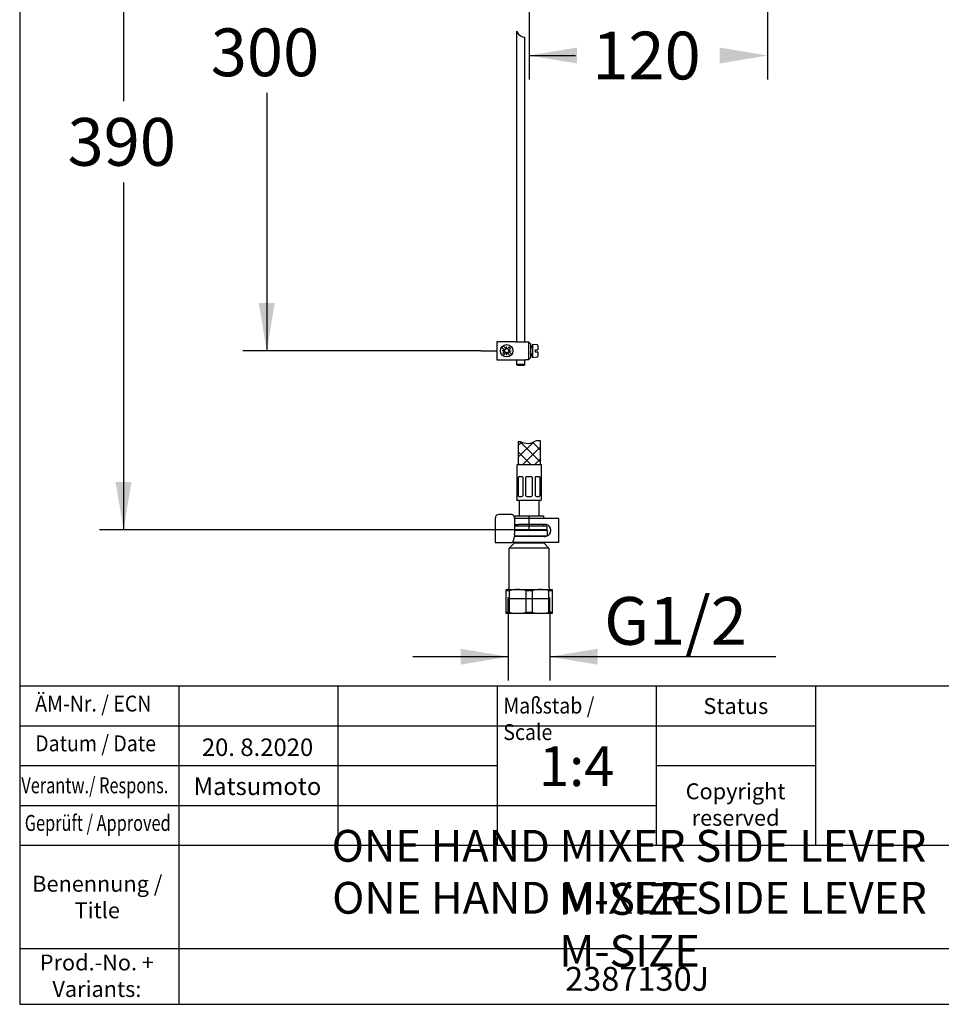
# Model space of a CAD drawing. Units: millimetres. Extents: x 7 to 203, y 5 to 291.
# Drawn here: x 7 to 122, y 5 to 129 of the extents above; entities that cross this region are included whole.
import ezdxf
from ezdxf.enums import TextEntityAlignment as Align
from ezdxf.lldxf.tags import DXFTag

# ---------------------------------------------------------------- set-up
doc = ezdxf.new("R2010")
doc.units = ezdxf.units.MM
for name, color, linetype in [('Default', 7, 'Continuous'), ('DIN-ISO_Templates', 7, 'Continuous'), ('Layer1', 7, 'Continuous'), ('Layer3', 7, 'Continuous'), ('Layer7', 7, 'Continuous'), ('Layer8', 7, 'Continuous'), ('MDS_Layer_19', 7, 'Continuous'), ('MDS_Layer_20', 7, 'Continuous'), ('ﾃﾞﾌｫﾙﾄ', 7, 'Continuous')]:
    doc.layers.add(name, color=color, linetype=linetype)
doc.styles.add('SEACAD_Arial', font='arial.ttf')
tags = doc.linetypes.add('CENTER2', pattern=[28.575, 19.05, -3.175, 3.175, -3.175]).pattern_tags.tags
tags[10:11] = [DXFTag(74, 4), DXFTag(75, 0), DXFTag(340, '0'), DXFTag(46, 0.0), DXFTag(50, 0.0), DXFTag(44, 0.0), DXFTag(45, 0.0)]
tags[8:9] = [DXFTag(74, 4), DXFTag(75, 0), DXFTag(340, '0'), DXFTag(46, 0.0), DXFTag(50, 0.0), DXFTag(44, 0.0), DXFTag(45, 0.0)]
tags[6:7] = [DXFTag(74, 4), DXFTag(75, 0), DXFTag(340, '0'), DXFTag(46, 0.0), DXFTag(50, 0.0), DXFTag(44, 0.0), DXFTag(45, 0.0)]
tags[4:5] = [DXFTag(74, 4), DXFTag(75, 0), DXFTag(340, '0'), DXFTag(46, 0.0), DXFTag(50, 0.0), DXFTag(44, 0.0), DXFTag(45, 0.0)]
tags = doc.linetypes.add('HIDDEN2', pattern=[4.7625, 3.175, -1.5875]).pattern_tags.tags
tags[6:7] = [DXFTag(74, 4), DXFTag(75, 0), DXFTag(340, '0'), DXFTag(46, 0.0), DXFTag(50, 0.0), DXFTag(44, 0.0), DXFTag(45, 0.0)]
tags[4:5] = [DXFTag(74, 4), DXFTag(75, 0), DXFTag(340, '0'), DXFTag(46, 0.0), DXFTag(50, 0.0), DXFTag(44, 0.0), DXFTag(45, 0.0)]
doc.dimstyles.new('TPI_1_4', dxfattribs={"dimtxt": 6, "dimasz": 6, "dimexe": 3, "dimexo": 0, "dimgap": 1.5, "dimtad": 0, "dimtih": 1, "dimtoh": 1, "dimdec": 0, "dimlfac": 4, "dimtxsty": 'SEACAD_Arial', "dimblk1": '_SE_FILLED', "dimblk2": '_SE_FILLED', "dimsah": 1, "dimcen": 3, "dimadec": 0, "dimazin": 0, "dimtfac": 0.7, "dimtdec": 3, "dimtofl": 0, "dimtmove": 0, "dimatfit": 3, "dimfxl": 1, "dimarcsym": 0})

# ---------------------------------------------------------------- blocks, each defined once
blk = doc.blocks.new('SE5')
at = {"layer": 'Layer1', "color": 7, "linetype": 'Continuous'}
blk.add_line((69.94, 85.28), (69.16, 85.28), dxfattribs=at)
blk = doc.blocks.new('SE4')
at = {"layer": 'Layer7'}
blk.add_blockref('SE5', (0, 0), dxfattribs=at)
blk = doc.blocks.new('SE7')
at = {"layer": 'Layer1', "color": 7, "linetype": 'Continuous'}
blk.add_line((69.94, 85.28), (69.16, 85.28), dxfattribs=at)
blk = doc.blocks.new('SE6')
at = {"layer": 'Layer7'}
blk.add_blockref('SE7', (0, 0), dxfattribs=at)
blk = doc.blocks.new('SE9')
at = {"layer": 'Layer1', "color": 7, "linetype": 'Continuous'}
blk.add_line((70.07, 85.41), (69.04, 85.41), dxfattribs=at)
blk = doc.blocks.new('SE8')
at = {"layer": 'Layer7'}
blk.add_blockref('SE9', (0, 0), dxfattribs=at)
blk = doc.blocks.new('DMBLK319')
at = {"layer": 'Default', "linetype": 'Continuous'}
for points in [[(36.65, 156.12), (38.65, 156.12), (37.65, 162.12)], [(36.65, 93.12), (37.65, 87.12), (38.65, 93.12)]]:
    blk.add_hatch(color=7, dxfattribs=at).paths.add_polyline_path(points)
at = {"layer": 'Default', "color": 7, "linetype": 'Continuous'}
for p, q in [((59.1, 162.12), (34.65, 162.12)), ((37.65, 162.12), (37.65, 129.72)), ((37.65, 119.52), (37.65, 87.12)), ((64.55, 87.12), (34.65, 87.12))]:
    blk.add_line(p, q, dxfattribs=at)
at = {"layer": 'Default', "color": 7, "linetype": 'Continuous', "style": 'SEACAD_Arial'}
blk.add_text('300', height=6, dxfattribs=at).set_placement((30.61, 127.62), align=Align.TOP_LEFT)
blk = doc.blocks.new('_SE_FILLED')
at = {"color": 0}
blk.add_line((0, 0), (-1, 0), dxfattribs=at)
blk.add_solid([(0, 0), (-1, -0.1665), (-1, 0.1665), (0, 0)], dxfattribs=at)
blk = doc.blocks.new('DMBLK321')
at = {"layer": 'Default', "linetype": 'Continuous'}
for points in [[(18.65, 156.12), (20.65, 156.12), (19.65, 162.12)], [(18.65, 70.62), (19.65, 64.62), (20.65, 70.62)]]:
    blk.add_hatch(color=7, dxfattribs=at).paths.add_polyline_path(points)
at = {"layer": 'Default', "color": 7, "linetype": 'Continuous'}
for p, q in [((59.1, 162.12), (16.65, 162.12)), ((19.65, 162.12), (19.65, 118.47)), ((19.65, 108.27), (19.65, 64.62)), ((66.87, 64.62), (16.65, 64.62))]:
    blk.add_line(p, q, dxfattribs=at)
at = {"layer": 'Default', "color": 7, "linetype": 'Continuous', "style": 'SEACAD_Arial'}
blk.add_text('390', height=6, dxfattribs=at).set_placement((12.61, 116.37), align=Align.TOP_LEFT)
blk = doc.blocks.new('DMBLK326')
at = {"layer": 'Default', "linetype": 'Continuous'}
for points in [[(76.62, 123.22), (76.62, 125.22), (70.62, 124.22)], [(94.58, 123.22), (100.58, 124.22), (94.58, 125.22)]]:
    blk.add_hatch(color=7, dxfattribs=at).paths.add_polyline_path(points)
at = {"layer": 'Default', "color": 7, "linetype": 'Continuous'}
for p, q in [((100.58, 166.43), (100.58, 121.22)), ((70.62, 161.32), (70.62, 121.22)), ((70.62, 124.22), (76.46, 124.22)), ((100.58, 124.22), (100.58, 124.22))]:
    blk.add_line(p, q, dxfattribs=at)
at = {"layer": 'Default', "color": 7, "linetype": 'Continuous', "style": 'SEACAD_Arial'}
blk.add_text('120', height=6, dxfattribs=at).set_placement((78.56, 127.22), align=Align.TOP_LEFT)
blk = doc.blocks.new('DMBLK332')
at = {"layer": 'ﾃﾞﾌｫﾙﾄ', "linetype": 'Continuous'}
for points in [[(62, 47.68), (68, 48.68), (62, 49.68)], [(79.24, 47.68), (79.24, 49.68), (73.24, 48.68)]]:
    blk.add_hatch(color=7, dxfattribs=at).paths.add_polyline_path(points)
at = {"layer": 'ﾃﾞﾌｫﾙﾄ', "color": 7, "linetype": 'Continuous'}
for p, q in [((68, 54.41), (68, 45.68)), ((73.24, 54.41), (73.24, 45.68)), ((68, 48.68), (56, 48.68)), ((101.61, 48.68), (73.24, 48.68))]:
    blk.add_line(p, q, dxfattribs=at)
at = {"layer": 'ﾃﾞﾌｫﾙﾄ', "color": 7, "linetype": 'Continuous', "style": 'SEACAD_Arial'}
blk.add_text('G1/2', height=6, dxfattribs=at).set_placement((80.05, 56.18), align=Align.TOP_LEFT)

msp = doc.modelspace()

# ---------------------------------------------------------------- hatches: boundary and pattern name
at = {"layer": 'Layer7', "linetype": 'Continuous'}
h = msp.add_hatch(dxfattribs=at)
h.set_pattern_fill('NET', scale=0.33333, angle=45, style=0)
edge = h.paths.add_edge_path()
edge.add_line((69.25, 72.8), (72, 72.8))
edge.add_line((72, 72.8), (72, 75.84))
edge.add_spline(control_points=[(72, 75.84), (71.8, 75.86), (71.42, 75.88), (70.94, 75.42), (70.05, 75.47), (69.52, 75.73), (69.27, 75.74), (69.25, 75.74)], knot_values=[0, 0, 0, 0, 0.186741, 0.360371, 0.74424, 0.979591, 1, 1, 1, 1], degree=3, periodic=0)
edge.add_line((69.25, 75.74), (69.25, 72.8))

# ---------------------------------------------------------------- linework, layer by layer
at = {"layer": 'Default', "color": 7, "linetype": 'Continuous'}
for p, q in [((66.34, 66.05), (66.34, 63.05)), ((67.56, 66.55), (66.84, 66.55)), ((67.82, 66.55), (67.56, 66.55)), ((68.39, 66.55), (67.82, 66.55)), ((68.8, 66.05), (68.8, 64.17)), ((69.27, 66.05), (68.8, 66.05)), ((72.34, 66.05), (69.27, 66.05)), ((72.75, 66.05), (72.34, 66.05)), ((73.87, 66.05), (72.75, 66.05)), ((74.32, 66.05), (73.87, 66.05)), ((74.32, 66.05), (74.32, 63.05)), ((64.93, 64.62), (59.1, 64.62)), ((68.8, 64.62), (64.93, 64.62)), ((68.8, 65.3), (69.27, 65.3)), ((68.8, 64.62), (72.8, 64.62)), ((72.87, 64.55), (68.8, 64.55)), ((72.34, 65.3), (69.27, 65.3)), ((72.62, 65.3), (72.34, 65.3)), ((72.8, 64.62), (72.87, 64.55)), ((72.87, 64.55), (72.87, 63.87)), ((68.78, 64), (68.62, 63.21)), ((69.27, 63.8), (68.74, 63.8)), ((68.76, 63.87), (72.87, 63.87)), ((72.62, 63.8), (69, 63.8)), ((72.56, 63.8), (72.62, 63.8)), ((72.87, 63.87), (72.82, 63.83)), ((66.34, 63.05), (66.55, 63.05)), ((66.55, 63.05), (67.27, 63.05)), ((67.27, 63.05), (67.97, 63.05)), ((67.97, 63.05), (68.49, 63.05)), ((68.12, 62.32), (68.75, 62.95)), ((73.12, 62.32), (68.12, 62.32)), ((68.12, 57.37), (68.12, 62.32)), ((69.27, 63.05), (68.53, 63.05)), ((68.75, 62.95), (68.75, 63.05)), ((72.5, 62.95), (68.75, 62.95)), ((72.34, 63.05), (69.27, 63.05)), ((72.75, 63.05), (72.34, 63.05)), ((72.5, 63.05), (72.5, 62.95)), ((72.5, 62.95), (73.12, 62.32)), ((73.87, 63.05), (72.75, 63.05)), ((73.12, 62.32), (73.12, 57.37)), ((74.32, 63.05), (73.87, 63.05)), ((67.75, 56.98), (67.75, 57.12)), ((67.75, 57.12), (69.18, 57.12)), ((67.75, 54.27), (67.75, 56.98)), ((67.75, 56.98), (68.12, 56.98)), ((68.12, 56.98), (68.12, 54.27)), ((69.18, 57.12), (72.06, 57.12)), ((70.24, 54.27), (70.24, 56.98)), ((70.24, 56.98), (71, 56.98)), ((71, 56.98), (71, 54.27)), ((72.06, 57.12), (73.5, 57.12)), ((73.12, 54.27), (73.12, 56.98)), ((73.12, 56.98), (73.5, 56.98)), ((73.5, 57.12), (73.5, 56.98)), ((73.5, 56.98), (73.5, 54.27)), ((67.75, 54.27), (68.12, 54.27)), ((67.75, 54.12), (67.75, 54.27)), ((69.18, 54.12), (67.75, 54.12)), ((72.06, 54.12), (69.18, 54.12)), ((70.24, 54.27), (71, 54.27)), ((73.5, 54.12), (72.06, 54.12)), ((73.12, 54.27), (73.5, 54.27)), ((73.5, 54.27), (73.5, 54.12))]:
    msp.add_line(p, q, dxfattribs=at)
at = {"layer": 'Default', "color": 7, "linetype": 'HIDDEN2'}
msp.add_line((68, 56), (73.24, 56), dxfattribs=at)
at = {"layer": 'Default', "color": 7, "linetype": 'Continuous'}
for centre, radius, start, end in [((66.84, 66.05), 0.5, 90, 180), ((72.62, 64.55), 0.749, 80.1708, 90.0074), ((72.62, 64.55), 0.75, 279.8219, 80.1781), ((72.62, 64.55), 0.749, 269.9926, 279.8292), ((67.87, 57.37), 0.25, 270, 0), ((69.2, 53), 4.12, 90.2895, 105.2092), ((69.16, 52.97), 4.16, 74.8512, 89.65), ((72.08, 53), 4.12, 90.2895, 105.2092), ((72.03, 52.97), 4.16, 74.8512, 89.65), ((73.37, 57.37), 0.25, 180, 270), ((69.21, 58.28), 4.16, 254.8512, 269.65), ((69.16, 58.25), 4.12, 270.2895, 285.2092), ((72.08, 58.28), 4.16, 254.8512, 269.65), ((72.04, 58.25), 4.12, 270.2895, 285.2092)]:
    msp.add_arc(centre, radius, start, end, dxfattribs=at)
for centre, major_axis, ratio, start_param, end_param in [((68.39, 66.05), (0, -0.5), 0.819152, 1.570796, 3.141593), ((68.49, 63.3), (0, 0.25), 0.573576, 3.141593, 4.363323), ((68.51, 64.17), (0, -0.5), 0.573576, 1.22173, 1.570796)]:
    msp.add_ellipse(centre, major_axis=major_axis, ratio=ratio, start_param=start_param, end_param=end_param, dxfattribs=at)
msp.add_open_spline([(69.04, 127.27), (69.32, 126.64), (69.7, 126.63), (70.08, 126.51)], degree=3, dxfattribs=at)
at = {"layer": 'DIN-ISO_Templates', "color": 7, "linetype": 'Continuous'}
for p, q in [((6.6, 291), (6.6, 5)), ((6.6, 45), (203, 45)), ((26.6, 45), (26.6, 5)), ((46.6, 45), (46.6, 25)), ((66.6, 45), (66.6, 25)), ((86.6, 45), (86.6, 25)), ((106.6, 45), (106.6, 25)), ((6.6, 40), (106.6, 40)), ((6.6, 35), (66.6, 35)), ((86.6, 35), (106.6, 35)), ((6.6, 30), (86.6, 30)), ((6.6, 25), (203, 25)), ((6.6, 12), (203, 12)), ((6.6, 5), (203, 5))]:
    msp.add_line(p, q, dxfattribs=at)
at = {"layer": 'Layer3', "color": 7, "linetype": 'CENTER2'}
msp.add_line((70.62, 64.62), (70.62, 66.37), dxfattribs=at)
at = {"layer": 'Layer7', "color": 7, "linetype": 'Continuous'}
for p, q in [((69.04, 127.27), (69.04, 88.25)), ((70.07, 88.25), (70.07, 126.51)), ((69.04, 86), (69.04, 85.41)), ((69.04, 85.41), (69.16, 85.28)), ((69.94, 85.28), (70.07, 85.41)), ((70.07, 85.41), (70.07, 86)), ((69.25, 75.74), (69.25, 72.8)), ((72, 75.84), (72, 72.8)), ((69.06, 72.8), (69.06, 71.3)), ((72.18, 72.8), (69.06, 72.8)), ((72.18, 71.3), (72.18, 72.8)), ((69.08, 71.3), (69.06, 71.3)), ((69.12, 68.92), (69.12, 71.2)), ((69.25, 71.2), (69.25, 68.92)), ((69.7, 71.3), (69.36, 71.3)), ((69.87, 68.92), (69.87, 71.2)), ((70.18, 71.2), (70.18, 68.92)), ((70.86, 71.3), (70.38, 71.3)), ((71.06, 68.92), (71.06, 71.2)), ((71.37, 71.2), (71.37, 68.92)), ((71.88, 71.3), (71.55, 71.3)), ((71.99, 68.92), (71.99, 71.2)), ((72.12, 71.2), (72.12, 68.92)), ((72.17, 71.3), (72.18, 71.3)), ((69.08, 68.82), (69.06, 68.82)), ((69.06, 68.82), (69.06, 68.42)), ((72.06, 68.3), (69.18, 68.3)), ((69.36, 68.82), (69.7, 68.82)), ((70.38, 68.82), (70.86, 68.82)), ((71.55, 68.82), (71.88, 68.82)), ((72.18, 68.82), (72.17, 68.82)), ((72.18, 68.42), (72.18, 68.82))]:
    msp.add_line(p, q, dxfattribs=at)
for centre, radius, start, end in [((69.69, 71.08), 0.219, 32.7998, 87.0776), ((70.38, 71.05), 0.25, 90, 143.1301), ((70.86, 71.05), 0.25, 36.8699, 90), ((71.55, 71.08), 0.214, 92.2443, 147.8782), ((69.18, 68.42), 0.125, 180, 270), ((69.69, 69.04), 0.214, 272.2443, 327.8782), ((70.38, 69.07), 0.25, 216.8699, 270), ((70.86, 69.07), 0.25, 270, 323.1301), ((71.56, 69.04), 0.219, 212.7998, 267.0776), ((72.06, 68.42), 0.125, 270, 0)]:
    msp.add_arc(centre, radius, start, end, dxfattribs=at)
for centre, major_axis, start_param, end_param in [((69.39, 71.05), (0, 0.25), 0, 0.927295), ((71.85, 71.05), (0, -0.25), 2.214297, 3.141593), ((69.39, 69.07), (0, 0.25), 2.214297, 3.141593), ((71.85, 69.07), (0, -0.25), 0, 0.927295)]:
    msp.add_ellipse(centre, major_axis=major_axis, ratio=0.707107, start_param=start_param, end_param=end_param, dxfattribs=at)
for points, knots in [([(69.25, 75.74), (69.27, 75.74), (69.52, 75.73), (70.05, 75.47), (70.94, 75.42), (71.42, 75.88), (71.8, 75.86), (72, 75.84)], [0, 0, 0, 0, 0.020409, 0.25576, 0.639629, 0.813259, 1, 1, 1, 1]), ([(69.12, 71.2), (69.12, 71.21), (69.11, 71.23), (69.11, 71.25), (69.1, 71.26), (69.09, 71.29), (69.08, 71.3), (69.08, 71.3)], [0, 0, 0, 0, 0.25, 0.25, 0.5, 0.5, 1, 1, 1, 1]), ([(69.36, 71.3), (69.35, 71.3), (69.34, 71.3), (69.32, 71.29), (69.31, 71.28), (69.28, 71.25), (69.26, 71.23), (69.25, 71.2)], [0, 0, 0, 0, 0.25, 0.25, 0.5, 0.5, 1, 1, 1, 1]), ([(71.99, 71.2), (71.99, 71.21), (71.98, 71.23), (71.96, 71.25), (71.95, 71.26), (71.93, 71.29), (71.91, 71.3), (71.88, 71.3)], [0, 0, 0, 0, 0.25, 0.25, 0.5, 0.5, 1, 1, 1, 1]), ([(72.17, 71.3), (72.16, 71.3), (72.16, 71.3), (72.15, 71.29), (72.15, 71.28), (72.14, 71.25), (72.13, 71.23), (72.12, 71.2)], [0, 0, 0, 0, 0.25, 0.25, 0.5, 0.5, 1, 1, 1, 1]), ([(69.08, 68.82), (69.08, 68.82), (69.08, 68.83), (69.09, 68.83), (69.09, 68.84), (69.11, 68.87), (69.11, 68.89), (69.12, 68.92)], [0, 0, 0, 0, 0.25, 0.25, 0.5, 0.5, 1, 1, 1, 1]), ([(69.25, 68.92), (69.26, 68.91), (69.26, 68.89), (69.28, 68.87), (69.29, 68.86), (69.32, 68.83), (69.34, 68.82), (69.36, 68.82)], [0, 0, 0, 0, 0.25, 0.25, 0.5, 0.5, 1, 1, 1, 1]), ([(71.88, 68.82), (71.89, 68.82), (71.9, 68.83), (71.93, 68.83), (71.94, 68.84), (71.96, 68.87), (71.98, 68.89), (71.99, 68.92)], [0, 0, 0, 0, 0.25, 0.25, 0.5, 0.5, 1, 1, 1, 1]), ([(72.12, 68.92), (72.13, 68.91), (72.13, 68.89), (72.14, 68.87), (72.14, 68.86), (72.15, 68.83), (72.16, 68.82), (72.17, 68.82)], [0, 0, 0, 0, 0.25, 0.25, 0.5, 0.5, 1, 1, 1, 1])]:
    msp.add_open_spline(points, degree=3, knots=knots, dxfattribs=at)
at = {"layer": 'Layer8', "color": 7, "linetype": 'Continuous'}
for p, q in [((66.55, 88.25), (66.55, 86)), ((68.88, 88.25), (66.55, 88.25)), ((68.88, 88.25), (70.23, 88.25)), ((70.23, 88.25), (70.55, 88.25)), ((70.55, 88.25), (70.8, 88)), ((70.55, 88.25), (70.55, 86)), ((70.8, 88), (70.8, 86.25)), ((71.05, 87.95), (71.59, 87.91)), ((71.05, 87.95), (71.05, 86.29)), ((67.54, 87.21), (67.17, 87.58)), ((67.57, 87.12), (67.25, 87.12)), ((67.34, 86.83), (67.54, 87.03)), ((67.71, 87.39), (67.35, 87.75)), ((67.51, 86.66), (67.71, 86.86)), ((67.8, 87.35), (67.8, 87.67)), ((67.8, 86.89), (67.8, 86.57)), ((67.89, 87.39), (68.09, 87.59)), ((68.26, 86.49), (67.89, 86.86)), ((68.03, 87.12), (68.35, 87.12)), ((68.07, 87.21), (68.27, 87.41)), ((68.43, 86.67), (68.07, 87.03)), ((70.8, 87.75), (71.05, 87.75)), ((70.8, 87.62), (71.05, 87.62)), ((70.8, 87.52), (71.05, 87.52)), ((70.8, 86.72), (71.05, 86.72)), ((70.8, 86.62), (71.05, 86.62)), ((71.4, 87.25), (71.7, 87.25)), ((71.4, 87.25), (71.4, 87)), ((71.4, 87), (71.7, 87)), ((71.7, 87.78), (71.7, 87.25)), ((71.7, 87), (71.7, 86.46)), ((66.55, 86), (68.88, 86)), ((68.88, 86), (70.23, 86)), ((70.55, 86), (70.23, 86)), ((70.8, 86.25), (70.55, 86)), ((70.8, 86.5), (71.05, 86.5)), ((71.05, 86.29), (71.59, 86.34))]:
    msp.add_line(p, q, dxfattribs=at)
at = {"layer": 'Layer8', "color": 7, "linetype": 'CENTER2'}
msp.add_line((64.55, 87.12), (66.55, 87.12), dxfattribs=at)
at = {"layer": 'Layer8', "color": 7, "linetype": 'Continuous'}
msp.add_circle((67.8, 87.12), 0.775, dxfattribs=at)
for centre, radius, start, end in [((71.58, 87.78), 0.125, 0.0008, 85.0014), ((67.8, 87.12), 0.55, 211.8645, 238.1372), ((67.8, 87.12), 0.28, 108.4329, 161.5675), ((67.45, 87.12), 0.125, 315.0008, 45.0008), ((67.8, 87.12), 0.28, 198.4366, 251.5651), ((67.8, 87.48), 0.125, 225.0013, 315.0008), ((67.8, 86.77), 0.125, 45.0008, 135.0008), ((67.8, 87.12), 0.28, 18.4376, 71.5645), ((67.8, 87.12), 0.28, 288.4341, 341.5694), ((68.16, 87.12), 0.125, 135.0008, 225.0013), ((67.8, 87.12), 0.55, 31.8645, 58.1372), ((71.58, 86.46), 0.125, 275.0014, 0.0008)]:
    msp.add_arc(centre, radius, start, end, dxfattribs=at)
at = {"layer": 'MDS_Layer_19', "color": 7, "linetype": 'Continuous'}
for p, q in [((69.37, 68.3), (69.37, 66.37)), ((71.87, 66.37), (71.87, 68.3)), ((68.81, 66.37), (72.43, 66.37)), ((68.81, 66.05), (68.81, 66.37)), ((72.43, 66.37), (72.43, 66.05)), ((68.8, 65.12), (72.8, 65.12)), ((68.81, 65.12), (68.81, 65.3)), ((72.43, 65.3), (72.43, 65.12)), ((72.87, 64.7), (72.87, 65.05))]:
    msp.add_line(p, q, dxfattribs=at)
for centre, start, end in [((72.8, 65.05), 0, 90), ((72.8, 64.7), 270, 0)]:
    msp.add_arc(centre, 0.075, start, end, dxfattribs=at)
at = {"layer": 'MDS_Layer_20', "color": 7, "linetype": 'Continuous'}
msp.add_line((72.8, 64.62), (68.8, 64.62), dxfattribs=at)
at = {"layer": 'ﾃﾞﾌｫﾙﾄ', "color": 7, "linetype": 'HIDDEN2'}
for p, q in [((68, 54.41), (68, 56.12)), ((73.24, 54.41), (73.24, 56.12))]:
    msp.add_line(p, q, dxfattribs=at)

# ---------------------------------------------------------------- block references
for name in ['SE8', 'SE4', 'SE6']:
    msp.add_blockref(name, (0, 0))

# ---------------------------------------------------------------- texts
at = {"layer": 'DIN-ISO_Templates', "char_height": 2, "attachment_point": 1, "style": 'SEACAD_Arial'}
for s, insert, width in [('{\\fArial|b0||i0||c0|p34;\\C7;\\H2.;\\W0.9;ÄM-Nr. / ECN}', (8.55, 43.79), 16), ('{\\fArial|b0||i0||c0|p34;\\C7;\\H2.;\\W0.9;Maßstab / Scale}', (67.38, 43.54), 18), ('{\\fArial|b0||i0||c0|p34;\\C7;\\H2.;\\W0.9;Datum / Date}', (8.55, 38.79), 16), ('{\\fArial|b0||i0||c0|p34;\\C7;\\H2.;\\W0.752;Verantw./ Respons.}', (6.81, 33.52), 19), ('{\\fArial|b0||i0||c0|p34;\\C7;\\H2.;\\W0.752;Geprüft / Approved}', (7.24, 28.79), 18.3913)]:
    msp.add_mtext(s, dxfattribs=dict(at, insert=insert, width=width))
at = {"layer": 'DIN-ISO_Templates', "attachment_point": 5}
for s, insert, char_height, width in [('{\\fArial|b0||i0||c0|p34;\\C7;\\H2.;\\W1.;Status}', (96.6, 42.48), 2, 19), ('{\\fSolid Edge ISO|b0||i0||c0|p34;\\C7;\\H2.2;\\W1.;20. 8.2020}', (36.49, 37.3), 2.2, 18.9), ('{\\fSolid Edge ISO|b0||i0||c0|p34;\\C7;\\H5.;\\W1.;1:4}', (76.6, 34.92), 5, 16.8), ('{\\fSolid Edge ISO|b0||i0||c0|p34;\\C7;\\H2.2;\\W1.;Matsumoto}', (36.49, 32.4), 2.2, 18.9), ('{\\fArial|b0||i0||c0|p34;\\C7;\\H2.;\\W1.;Copyright\\P}{\\fArial|b0||i0||c0|p34;\\C7;\\H2.;\\W1.;reserved}', (96.57, 30.1), 2, 16.8339), ('{\\fSolid Edge ISO|b0||i0||c0|p34;\\C7;\\H4.;\\W1.;ONE HAND MIXER SIDE LEVER M-SIZE}', (83.18, 21.58), 4, 85), ('{\\fArial|b0||i0||c0|p34;\\C7;\\H2.;\\W1.;Benennung /\\P}{\\fArial|b0||i0||c0|p34;\\C7;\\H2.;\\W1.;Title}', (16.35, 18.48), 2, 17.3768), ('{\\fSolid Edge ISO|b0||i0||c0|p34;\\C7;\\H4.;\\W1.;ONE HAND MIXER SIDE LEVER M-SIZE}', (83.24, 15.05), 4, 85), ('{\\fArial|b0||i0||c0|p34;\\C7;\\H2.;\\W1.;Prod.-No. +\\P}{\\fArial|b0||i0||c0|p34;\\C7;\\H2.;\\W1.;Variants:}', (16.3, 8.59), 2, 18.846), ('{\\fSolid Edge ISO|b0||i0||c0|p34;\\C7;\\H3.;\\W1.;2387130J}', (84.19, 8.2), 3, 112)]:
    msp.add_mtext(s, dxfattribs=dict(at, insert=insert, char_height=char_height, width=width))

# ---------------------------------------------------------------- dimensions: what is measured, and where the dimension line sits
at = {"layer": 'Default', "color": 7, "linetype": 'Continuous'}
dim = msp.add_linear_dim(base=(100.58, 124.22), p1=(70.62, 161.32), p2=(100.58, 204.32), text='\\A1;<>', dimstyle='TPI_1_4', dxfattribs=at)
dim.commit()
dim.dimension.update_dxf_attribs({"geometry": 'DMBLK326', "text_midpoint": (85.6, 124.22), "dimtype": 160})
for base, p2, picture, middle in [((19.65, 64.62), (66.87, 64.62), 'DMBLK321', (19.65, 113.37)), ((37.65, 87.12), (64.55, 87.12), 'DMBLK319', (37.65, 124.62))]:
    dim = msp.add_linear_dim(base=base, p1=(59.1, 162.12), p2=p2, angle=90, text='\\A1;<>', dimstyle='TPI_1_4', dxfattribs=at)
    dim.commit()
    dim.dimension.update_dxf_attribs({"geometry": picture, "text_midpoint": middle, "dimtype": 160})
at = {"layer": 'ﾃﾞﾌｫﾙﾄ', "color": 7, "linetype": 'Continuous'}
dim = msp.add_linear_dim(base=(73.24, 48.68), p1=(73.24, 54.41), p2=(68, 54.41), angle=180, text='\\A1;G1/2 {}', dimstyle='TPI_1_4', dxfattribs=at)
dim.commit()
dim.dimension.update_dxf_attribs({"geometry": 'DMBLK332', "text_midpoint": (77.95, 48.68), "dimtype": 161})

doc.saveas('drawing.dxf')
